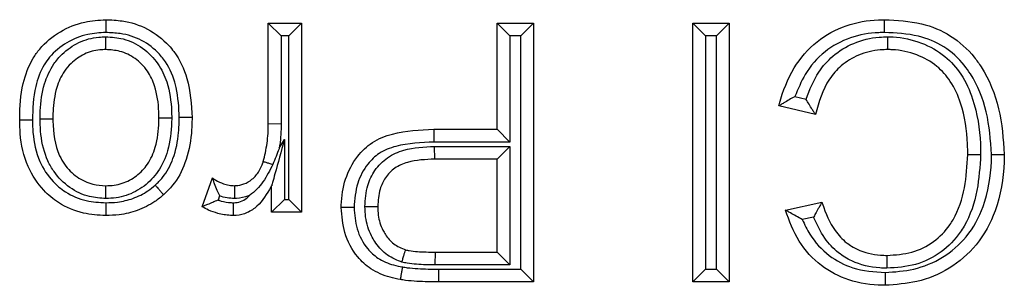
# Model space of a CAD drawing. Units: inches. Extents: x 0.5 to 8, y 0.3 to 10.7.
# Drawn here: x 2 to 2, y 5.9 to 5.9 of the extents above; entities that cross this region are included whole.
import ezdxf

# ---------------------------------------------------------------- set-up
doc = ezdxf.new("R2010")
doc.units = ezdxf.units.IN
doc.header["$MEASUREMENT"] = 0

msp = doc.modelspace()

# ---------------------------------------------------------------- linework, layer by layer
at = {"color": 7, "linetype": 'Continuous', "lineweight": 25}
for p, q in [((1.985443, 5.875493), (1.987604, 5.875493)), ((1.985443, 5.875493), (1.986276, 5.87466)), ((1.985443, 5.86895), (1.985443, 5.875493)), ((1.987604, 5.875493), (1.98677, 5.87466)), ((1.987604, 5.875493), (1.987604, 5.863178)), ((2.000351, 5.875493), (2.002728, 5.875493)), ((2.000351, 5.875493), (2.001184, 5.87466)), ((2.000351, 5.868579), (2.000351, 5.875493)), ((2.002728, 5.875493), (2.001894, 5.87466)), ((2.002728, 5.875493), (2.002728, 5.85864)), ((2.013098, 5.85864), (2.013098, 5.875493)), ((2.013098, 5.875493), (2.013932, 5.87466)), ((2.013098, 5.875493), (2.015475, 5.875493)), ((2.015475, 5.875493), (2.014642, 5.87466)), ((2.015475, 5.875493), (2.015475, 5.85864)), ((1.986276, 5.87466), (1.986276, 5.868938)), ((1.98677, 5.87466), (1.986276, 5.87466)), ((1.98677, 5.864011), (1.98677, 5.87466)), ((2.001184, 5.87466), (2.001184, 5.867746)), ((2.001894, 5.87466), (2.001184, 5.87466)), ((2.001894, 5.859474), (2.001894, 5.87466)), ((2.013932, 5.87466), (2.013932, 5.859474)), ((2.014642, 5.87466), (2.013932, 5.87466)), ((2.014642, 5.859474), (2.014642, 5.87466)), ((2.019766, 5.870709), (2.020489, 5.870541)), ((2.021092, 5.869545), (2.018716, 5.870098)), ((1.985443, 5.86895), (1.986276, 5.868938)), ((1.996222, 5.868579), (1.996236, 5.867746)), ((1.996222, 5.868579), (2.000351, 5.868579)), ((2.000351, 5.868579), (2.001184, 5.867746)), ((1.986154, 5.867345), (1.986492, 5.86791)), ((1.986492, 5.86791), (1.986492, 5.864011)), ((2.001184, 5.867746), (1.996236, 5.867746)), ((1.996272, 5.867468), (2.001184, 5.867468)), ((1.996286, 5.866635), (1.996272, 5.867468)), ((2.000351, 5.866635), (2.001184, 5.867468)), ((2.001184, 5.867468), (2.001184, 5.859752)), ((2.000351, 5.866635), (1.996286, 5.866635)), ((2.000351, 5.860585), (2.000351, 5.866635)), ((1.981122, 5.863539), (1.981797, 5.865413)), ((1.985659, 5.863178), (1.985659, 5.864896)), ((1.98226, 5.86424), (1.982164, 5.863973)), ((1.986492, 5.864011), (1.985659, 5.863178)), ((1.986492, 5.864011), (1.98677, 5.864011)), ((1.98677, 5.864011), (1.987604, 5.863178)), ((2.019148, 5.863323), (2.021525, 5.863833)), ((1.987604, 5.863178), (1.985659, 5.863178)), ((2.020981, 5.862864), (2.020242, 5.862705)), ((1.996321, 5.859752), (1.996327, 5.860585)), ((1.996327, 5.860585), (2.000351, 5.860585)), ((2.000351, 5.860585), (2.001184, 5.859752)), ((2.001184, 5.859752), (1.996321, 5.859752)), ((1.996536, 5.859474), (2.001894, 5.859474)), ((1.996536, 5.859474), (1.996536, 5.85864)), ((2.001894, 5.859474), (2.002728, 5.85864)), ((2.013932, 5.859474), (2.013098, 5.85864)), ((2.013932, 5.859474), (2.014642, 5.859474)), ((2.014642, 5.859474), (2.015475, 5.85864)), ((2.002728, 5.85864), (1.996536, 5.85864)), ((2.015475, 5.85864), (2.013098, 5.85864))]:
    msp.add_line(p, q, dxfattribs=at)
for points, knots in [([(1.969239, 5.869163), (1.969239, 5.869204), (1.969245, 5.870004), (1.969334, 5.871408), (1.969905, 5.872928), (1.970729, 5.874091), (1.971831, 5.874994), (1.973358, 5.875617), (1.97439, 5.875681), (1.974849, 5.875709)], [0, 0, 0, 0, 0.012613, 0.246127, 0.42909, 0.502691, 0.683237, 0.858969, 1, 1, 1, 1]), ([(1.974849, 5.875709), (1.974849, 5.8757), (1.97485, 5.875681), (1.97485, 5.875538), (1.974851, 5.875326), (1.974852, 5.875118), (1.974853, 5.874965), (1.974853, 5.874903), (1.974853, 5.874875)], [0, 0, 0, 0, 0.214517, 0.429031, 0.643594, 0.858255, 0.935837, 1, 1, 1, 1]), ([(1.974849, 5.875709), (1.975207, 5.875695), (1.976141, 5.875658), (1.977618, 5.875186), (1.978694, 5.874352), (1.979599, 5.873274), (1.980341, 5.871711), (1.980426, 5.870197), (1.980474, 5.869335)], [0, 0, 0, 0, 0.111858, 0.291857, 0.474756, 0.528879, 0.732115, 1, 1, 1, 1]), ([(2.018716, 5.870098), (2.01873, 5.870152), (2.018959, 5.871013), (2.019558, 5.87257), (2.021099, 5.874358), (2.023054, 5.875433), (2.024624, 5.875689), (2.025464, 5.875706), (2.025596, 5.875709)], [0, 0, 0, 0, 0.0173961, 0.2776642, 0.5119676, 0.738126, 0.9587757, 1, 1, 1, 1]), ([(2.025599, 5.874876), (2.025599, 5.874912), (2.025599, 5.874974), (2.025598, 5.875126), (2.025597, 5.875326), (2.025597, 5.875538), (2.025596, 5.875681), (2.025596, 5.8757), (2.025596, 5.875709)], [0, 0, 0, 0, 0.084226, 0.141517, 0.356171, 0.570791, 0.785395, 1, 1, 1, 1]), ([(2.025596, 5.875709), (2.026407, 5.87567), (2.02791, 5.875597), (2.029976, 5.874748), (2.031211, 5.873624), (2.032328, 5.872049), (2.0332, 5.869926), (2.033338, 5.867943), (2.033408, 5.866942)], [0, 0, 0, 0, 0.182466, 0.338069, 0.494101, 0.552312, 0.774107, 1, 1, 1, 1]), ([(1.974853, 5.874875), (1.974455, 5.874852), (1.973568, 5.874799), (1.97227, 5.874269), (1.971339, 5.873511), (1.970647, 5.872532), (1.970132, 5.871155), (1.970094, 5.869907), (1.970072, 5.869167)], [0, 0, 0, 0, 0.140828, 0.314224, 0.488439, 0.558835, 0.738508, 1, 1, 1, 1]), ([(1.97964, 5.869338), (1.97961, 5.869996), (1.979574, 5.870777), (1.979238, 5.872063), (1.978887, 5.872827), (1.978124, 5.873733), (1.977223, 5.874435), (1.975967, 5.874832), (1.975167, 5.874863), (1.974853, 5.874875)], [0, 0, 0, 0, 0.2371482, 0.2814983, 0.4813307, 0.5333315, 0.7101949, 0.8863824, 1, 1, 1, 1]), ([(2.025599, 5.874876), (2.025477, 5.874873), (2.024727, 5.874858), (2.023342, 5.874637), (2.021635, 5.873694), (2.020412, 5.872296), (2.019965, 5.871198), (2.019766, 5.870709)], [0, 0, 0, 0, 0.04774, 0.292893, 0.538825, 0.79468, 1, 1, 1, 1]), ([(2.032574, 5.866944), (2.03251, 5.867874), (2.032383, 5.869698), (2.031592, 5.871646), (2.030597, 5.87305), (2.029521, 5.874033), (2.027688, 5.874778), (2.026342, 5.874841), (2.025599, 5.874876)], [0, 0, 0, 0, 0.232986, 0.456814, 0.514226, 0.664292, 0.814482, 1, 1, 1, 1]), ([(1.970566, 5.869264), (1.970569, 5.869436), (1.970584, 5.870198), (1.970751, 5.871441), (1.971314, 5.872692), (1.972097, 5.873611), (1.973066, 5.874295), (1.974097, 5.874576), (1.974696, 5.874594), (1.974851, 5.874598)], [0, 0, 0, 0, 0.0673256, 0.2974295, 0.4846644, 0.5928287, 0.7661019, 0.9393526, 1, 1, 1, 1]), ([(1.974849, 5.873764), (1.974849, 5.873774), (1.974849, 5.873792), (1.97485, 5.873936), (1.97485, 5.874147), (1.974851, 5.874352), (1.974851, 5.874505), (1.974851, 5.874567), (1.974851, 5.874598)], [0, 0, 0, 0, 0.214565, 0.42913, 0.643724, 0.85838, 0.927701, 1, 1, 1, 1]), ([(1.974851, 5.874598), (1.975231, 5.874572), (1.97608, 5.874514), (1.977301, 5.873915), (1.978288, 5.872914), (1.978961, 5.871483), (1.979129, 5.870253), (1.979144, 5.869469), (1.979147, 5.869328)], [0, 0, 0, 0, 0.148958, 0.332347, 0.519454, 0.691442, 0.944884, 1, 1, 1, 1]), ([(2.020489, 5.870541), (2.020727, 5.871153), (2.021133, 5.872196), (2.022248, 5.873435), (2.023591, 5.874269), (2.024872, 5.874573), (2.025631, 5.874593), (2.025821, 5.874598)], [0, 0, 0, 0, 0.271159, 0.462538, 0.683434, 0.920906, 1, 1, 1, 1]), ([(2.025819, 5.873764), (2.025819, 5.873774), (2.025819, 5.873792), (2.025819, 5.873936), (2.02582, 5.874147), (2.02582, 5.874351), (2.02582, 5.874504), (2.02582, 5.874566), (2.025821, 5.874598)], [0, 0, 0, 0, 0.214576, 0.429151, 0.643751, 0.858407, 0.925268, 1, 1, 1, 1]), ([(2.025821, 5.874598), (2.025932, 5.874595), (2.026674, 5.874578), (2.027997, 5.874294), (2.029539, 5.873433), (2.030697, 5.872143), (2.031561, 5.870204), (2.031839, 5.868385), (2.031861, 5.867168), (2.031865, 5.866931)], [0, 0, 0, 0, 0.030504, 0.202435, 0.362659, 0.504829, 0.667584, 0.935297, 1, 1, 1, 1]), ([(1.974849, 5.873764), (1.974723, 5.873761), (1.974247, 5.873748), (1.973425, 5.873526), (1.972657, 5.87298), (1.972024, 5.872239), (1.971556, 5.871181), (1.971416, 5.870105), (1.971402, 5.869424), (1.971399, 5.869264)], [0, 0, 0, 0, 0.0595504, 0.2239949, 0.3906071, 0.4948394, 0.6796644, 0.9247185, 1, 1, 1, 1]), ([(1.978313, 5.869329), (1.978311, 5.869458), (1.978297, 5.870155), (1.978158, 5.871217), (1.9776, 5.872418), (1.976809, 5.873222), (1.975834, 5.8737), (1.975157, 5.873744), (1.974849, 5.873764)], [0, 0, 0, 0, 0.061525, 0.330494, 0.499927, 0.680344, 0.855042, 1, 1, 1, 1]), ([(2.025819, 5.873764), (2.025654, 5.87376), (2.025004, 5.873744), (2.023918, 5.873487), (2.022787, 5.872785), (2.021667, 5.871532), (2.021325, 5.87035), (2.021092, 5.869545)], [0, 0, 0, 0, 0.071739, 0.282244, 0.474855, 0.642344, 1, 1, 1, 1]), ([(2.031031, 5.866932), (2.031027, 5.867157), (2.031008, 5.868286), (2.030758, 5.869942), (2.029998, 5.871669), (2.029006, 5.872775), (2.027691, 5.873504), (2.026557, 5.873748), (2.025918, 5.873762), (2.025819, 5.873764)], [0, 0, 0, 0, 0.069734, 0.349841, 0.511427, 0.647107, 0.802042, 0.969301, 1, 1, 1, 1]), ([(2.019766, 5.870709), (2.01976, 5.870706), (2.019633, 5.870637), (2.019381, 5.870494), (2.019066, 5.870308), (2.018854, 5.870181), (2.018737, 5.870111), (2.018723, 5.870103), (2.018716, 5.870098)], [0, 0, 0, 0, 0.012963, 0.266912, 0.537161, 0.729155, 0.864245, 1, 1, 1, 1]), ([(2.021092, 5.869545), (2.021088, 5.869552), (2.021079, 5.869566), (2.021007, 5.869682), (2.020875, 5.869892), (2.020693, 5.87019), (2.020555, 5.870425), (2.020492, 5.870535), (2.020489, 5.870541)], [0, 0, 0, 0, 0.140949, 0.281225, 0.480426, 0.757392, 0.986677, 1, 1, 1, 1]), ([(1.970072, 5.869167), (1.970028, 5.869167), (1.969966, 5.869166), (1.969814, 5.869166), (1.969621, 5.869165), (1.96941, 5.869164), (1.969266, 5.869163), (1.969248, 5.869163), (1.969239, 5.869163)], [0, 0, 0, 0, 0.102249, 0.141426, 0.356085, 0.570728, 0.785364, 1, 1, 1, 1]), ([(1.974849, 5.862962), (1.974358, 5.862991), (1.973281, 5.863054), (1.971873, 5.863658), (1.97062, 5.864698), (1.969633, 5.866215), (1.969269, 5.86785), (1.969245, 5.868875), (1.969239, 5.869163)], [0, 0, 0, 0, 0.156541, 0.342613, 0.476449, 0.672502, 0.908077, 1, 1, 1, 1]), ([(1.970072, 5.869167), (1.970078, 5.868902), (1.970098, 5.86799), (1.970408, 5.866561), (1.971254, 5.865258), (1.972308, 5.864383), (1.973505, 5.863872), (1.974424, 5.863819), (1.974852, 5.863795)], [0, 0, 0, 0, 0.098026, 0.338224, 0.530113, 0.660905, 0.841785, 1, 1, 1, 1]), ([(1.970566, 5.869264), (1.9706, 5.869264), (1.970662, 5.869264), (1.970814, 5.869264), (1.971017, 5.869264), (1.971228, 5.869264), (1.971372, 5.869264), (1.97139, 5.869264), (1.971399, 5.869264)], [0, 0, 0, 0, 0.078654, 0.141558, 0.356212, 0.570822, 0.785411, 1, 1, 1, 1]), ([(1.974849, 5.864072), (1.974495, 5.864096), (1.973664, 5.86415), (1.972448, 5.864736), (1.971565, 5.865617), (1.970901, 5.866791), (1.970618, 5.867931), (1.970574, 5.868867), (1.970567, 5.869211), (1.970566, 5.869264)], [0, 0, 0, 0, 0.140481, 0.329134, 0.521453, 0.62738, 0.863075, 0.978901, 1, 1, 1, 1]), ([(1.971399, 5.869264), (1.9714, 5.869218), (1.971417, 5.868402), (1.97155, 5.867338), (1.972229, 5.866138), (1.972932, 5.865434), (1.973904, 5.864965), (1.974565, 5.864924), (1.974849, 5.864906)], [0, 0, 0, 0, 0.022438, 0.39314, 0.495544, 0.682548, 0.863758, 1, 1, 1, 1]), ([(1.974849, 5.864906), (1.975034, 5.864913), (1.97557, 5.864933), (1.97643, 5.865218), (1.977132, 5.865758), (1.977724, 5.866477), (1.978186, 5.867539), (1.978299, 5.868596), (1.978311, 5.86924), (1.978313, 5.869329)], [0, 0, 0, 0, 0.087612, 0.253895, 0.419974, 0.500581, 0.694288, 0.958128, 1, 1, 1, 1]), ([(1.979147, 5.869328), (1.979145, 5.869232), (1.979131, 5.86851), (1.978994, 5.867285), (1.97844, 5.866035), (1.977705, 5.865141), (1.976818, 5.864464), (1.975742, 5.864108), (1.975075, 5.864081), (1.974849, 5.864072)], [0, 0, 0, 0, 0.03781, 0.284222, 0.479744, 0.564464, 0.738001, 0.911309, 1, 1, 1, 1]), ([(1.978067, 5.864939), (1.978236, 5.865103), (1.978739, 5.865593), (1.979338, 5.866759), (1.97961, 5.868114), (1.979632, 5.869016), (1.97964, 5.869338)], [0, 0, 0, 0, 0.146042, 0.437378, 0.799162, 1, 1, 1, 1]), ([(1.978313, 5.869329), (1.978322, 5.869329), (1.978341, 5.869329), (1.978484, 5.869329), (1.978696, 5.869328), (1.978898, 5.869328), (1.979051, 5.869328), (1.979112, 5.869328), (1.979147, 5.869328)], [0, 0, 0, 0, 0.214592, 0.429183, 0.643794, 0.858448, 0.920592, 1, 1, 1, 1]), ([(1.980474, 5.869335), (1.980465, 5.868989), (1.98044, 5.86799), (1.980126, 5.866454), (1.979424, 5.865101), (1.978824, 5.864514), (1.97862, 5.864315)], [0, 0, 0, 0, 0.1885903, 0.5439697, 0.8456231, 1, 1, 1, 1]), ([(1.980474, 5.869335), (1.980464, 5.869335), (1.980446, 5.869335), (1.980302, 5.869336), (1.980091, 5.869336), (1.97989, 5.869337), (1.979738, 5.869338), (1.979676, 5.869338), (1.97964, 5.869338)], [0, 0, 0, 0, 0.2146, 0.4292, 0.643817, 0.858471, 0.917555, 1, 1, 1, 1]), ([(1.985109, 5.866483), (1.98516, 5.866672), (1.985265, 5.867064), (1.985366, 5.867671), (1.985433, 5.868305), (1.98544, 5.868733), (1.985443, 5.86895)], [0, 0, 0, 0, 0.23585, 0.486309, 0.738579, 1, 1, 1, 1]), ([(1.986276, 5.868938), (1.986273, 5.868707), (1.986265, 5.868246), (1.986209, 5.867715), (1.986165, 5.867416), (1.986154, 5.867345)], [0, 0, 0, 0, 0.4324934, 0.865269, 1, 1, 1, 1]), ([(1.990196, 5.863485), (1.990197, 5.863539), (1.990209, 5.864162), (1.990386, 5.865353), (1.991128, 5.866766), (1.992208, 5.867809), (1.993933, 5.868481), (1.995317, 5.86854), (1.996222, 5.868579)], [0, 0, 0, 0, 0.018175, 0.207882, 0.395197, 0.540532, 0.699396, 1, 1, 1, 1]), ([(1.986492, 5.86791), (1.98649, 5.867901), (1.986282, 5.867149), (1.986016, 5.866187), (1.985749, 5.865221), (1.985683, 5.864983), (1.985662, 5.864908), (1.98566, 5.8649), (1.985659, 5.864896)], [0, 0, 0, 0, 0.008668, 0.695123, 0.881018, 0.940323, 0.973336, 1, 1, 1, 1]), ([(1.996236, 5.867746), (1.995401, 5.867713), (1.994169, 5.867664), (1.992672, 5.8671), (1.9918, 5.866243), (1.99115, 5.865032), (1.991071, 5.864022), (1.99103, 5.863487)], [0, 0, 0, 0, 0.324338, 0.478037, 0.609139, 0.792706, 1, 1, 1, 1]), ([(1.986154, 5.867345), (1.98615, 5.867334), (1.986021, 5.86698), (1.985876, 5.866632), (1.985735, 5.866295)], [0, 0, 0, 0, 0.030229, 1, 1, 1, 1]), ([(1.991739, 5.863549), (1.99177, 5.864016), (1.991825, 5.864844), (1.992361, 5.86596), (1.993173, 5.866789), (1.994529, 5.867384), (1.995596, 5.867435), (1.996272, 5.867468)], [0, 0, 0, 0, 0.204496, 0.361889, 0.533784, 0.704396, 1, 1, 1, 1]), ([(1.983228, 5.864906), (1.983259, 5.864908), (1.98347, 5.864917), (1.983883, 5.864992), (1.984431, 5.865319), (1.984852, 5.865815), (1.98503, 5.866246), (1.9851, 5.866456), (1.985109, 5.866483)], [0, 0, 0, 0, 0.034392, 0.241344, 0.471655, 0.747635, 0.967864, 1, 1, 1, 1]), ([(1.985109, 5.866483), (1.985118, 5.86648), (1.985135, 5.866475), (1.985273, 5.866433), (1.985475, 5.866373), (1.985646, 5.866321), (1.985734, 5.866295), (1.985735, 5.866295)], [0, 0, 0, 0, 0.249184, 0.498366, 0.747597, 0.99693, 1, 1, 1, 1]), ([(1.996286, 5.866635), (1.995686, 5.866609), (1.994782, 5.866571), (1.993667, 5.866098), (1.993049, 5.865463), (1.992637, 5.864594), (1.992597, 5.863935), (1.992573, 5.863552)], [0, 0, 0, 0, 0.323771, 0.487508, 0.644478, 0.793915, 1, 1, 1, 1]), ([(2.025643, 5.859258), (2.02627, 5.8593), (2.027575, 5.859387), (2.029443, 5.860161), (2.031073, 5.861557), (2.032246, 5.863735), (2.032553, 5.865644), (2.032572, 5.86679), (2.032574, 5.866944)], [0, 0, 0, 0, 0.1612181, 0.3355548, 0.5106879, 0.7044262, 0.9604398, 1, 1, 1, 1]), ([(2.033408, 5.866942), (2.033405, 5.86678), (2.033385, 5.865537), (2.033042, 5.86344), (2.031729, 5.861017), (2.029892, 5.859442), (2.027793, 5.858569), (2.026339, 5.858471), (2.025643, 5.858424)], [0, 0, 0, 0, 0.037526, 0.288296, 0.483604, 0.663662, 0.839084, 1, 1, 1, 1]), ([(2.031865, 5.866931), (2.031816, 5.86615), (2.031717, 5.864548), (2.031153, 5.862835), (2.030309, 5.861505), (2.029336, 5.860504), (2.02764, 5.85966), (2.026386, 5.859577), (2.025755, 5.859535)], [0, 0, 0, 0, 0.2168902, 0.445339, 0.4883691, 0.6538889, 0.8258019, 1, 1, 1, 1]), ([(2.025758, 5.860369), (2.026309, 5.860404), (2.027385, 5.860473), (2.028837, 5.86119), (2.029661, 5.862038), (2.030397, 5.8632), (2.030895, 5.864752), (2.030986, 5.866209), (2.031031, 5.866932)], [0, 0, 0, 0, 0.172981, 0.337727, 0.497587, 0.539468, 0.771384, 1, 1, 1, 1]), ([(2.031031, 5.866932), (2.03104, 5.866932), (2.031059, 5.866932), (2.031202, 5.866931), (2.031414, 5.866931), (2.031615, 5.866931), (2.031768, 5.866931), (2.031829, 5.866931), (2.031865, 5.866931)], [0, 0, 0, 0, 0.214598, 0.429195, 0.643811, 0.858465, 0.918425, 1, 1, 1, 1]), ([(2.032574, 5.866944), (2.032614, 5.866944), (2.032675, 5.866943), (2.032828, 5.866943), (2.033025, 5.866943), (2.033236, 5.866942), (2.03338, 5.866942), (2.033399, 5.866942), (2.033408, 5.866942)], [0, 0, 0, 0, 0.090908, 0.141479, 0.356134, 0.570764, 0.785382, 1, 1, 1, 1]), ([(1.985735, 5.866295), (1.985539, 5.865904), (1.98516, 5.865146), (1.98456, 5.864506), (1.984215, 5.864267), (1.984206, 5.864261)], [0, 0, 0, 0, 0.509739, 0.987519, 1, 1, 1, 1]), ([(1.981797, 5.865413), (1.981869, 5.865364), (1.982093, 5.865212), (1.982457, 5.865042), (1.98287, 5.864922), (1.983114, 5.864911), (1.983228, 5.864906)], [0, 0, 0, 0, 0.1698011, 0.5262643, 0.7775189, 1, 1, 1, 1]), ([(1.981797, 5.865413), (1.9818, 5.865404), (1.981805, 5.865389), (1.981848, 5.865258), (1.981933, 5.865005), (1.982071, 5.864649), (1.982198, 5.864371), (1.982257, 5.864246), (1.98226, 5.86424)], [0, 0, 0, 0, 0.125287, 0.2497, 0.445198, 0.747247, 0.987304, 1, 1, 1, 1]), ([(1.974849, 5.864072), (1.974849, 5.864103), (1.974849, 5.864164), (1.974849, 5.864317), (1.974849, 5.864523), (1.974849, 5.864735), (1.974849, 5.864878), (1.974849, 5.864897), (1.974849, 5.864906)], [0, 0, 0, 0, 0.069728, 0.141652, 0.35631, 0.570896, 0.785447, 1, 1, 1, 1]), ([(1.974852, 5.863795), (1.975106, 5.863804), (1.975706, 5.863823), (1.97665, 5.86405), (1.977474, 5.864459), (1.977912, 5.864813), (1.978067, 5.864939)], [0, 0, 0, 0, 0.217765, 0.515804, 0.828039, 1, 1, 1, 1]), ([(1.978067, 5.864939), (1.978086, 5.864919), (1.978127, 5.864873), (1.978228, 5.864758), (1.978367, 5.864602), (1.978507, 5.864444), (1.978602, 5.864336), (1.978614, 5.864322), (1.97862, 5.864315)], [0, 0, 0, 0, 0.063264, 0.141763, 0.356425, 0.570983, 0.78549, 1, 1, 1, 1]), ([(1.985659, 5.864896), (1.985644, 5.864871), (1.985365, 5.864405), (1.984946, 5.863704), (1.984097, 5.863113), (1.983531, 5.862975), (1.983215, 5.862964), (1.983144, 5.862962)], [0, 0, 0, 0, 0.025931, 0.488555, 0.715947, 0.936064, 1, 1, 1, 1]), ([(1.983228, 5.864906), (1.983228, 5.864897), (1.983228, 5.864878), (1.983229, 5.864735), (1.98323, 5.864524), (1.98323, 5.86431), (1.983231, 5.864156), (1.983231, 5.864095), (1.983231, 5.864072)], [0, 0, 0, 0, 0.2143528, 0.4287019, 0.6431583, 0.8578409, 0.947675, 1, 1, 1, 1]), ([(1.97862, 5.864315), (1.978435, 5.864165), (1.977916, 5.863745), (1.976942, 5.863263), (1.975839, 5.862995), (1.975141, 5.862972), (1.974849, 5.862962)], [0, 0, 0, 0, 0.174719, 0.489041, 0.786509, 1, 1, 1, 1]), ([(1.974852, 5.863795), (1.974852, 5.863762), (1.974852, 5.8637), (1.974852, 5.863548), (1.974851, 5.863344), (1.97485, 5.863133), (1.97485, 5.862989), (1.974849, 5.862971), (1.974849, 5.862962)], [0, 0, 0, 0, 0.076324, 0.141577, 0.356232, 0.570837, 0.785418, 1, 1, 1, 1]), ([(1.982164, 5.863973), (1.982158, 5.86397), (1.982044, 5.863915), (1.981806, 5.863809), (1.981495, 5.863684), (1.981273, 5.863597), (1.981146, 5.863548), (1.98113, 5.863542), (1.981122, 5.863539)], [0, 0, 0, 0, 0.013518, 0.244782, 0.5035873, 0.7022347, 0.8508365, 1, 1, 1, 1]), ([(1.982164, 5.863973), (1.982232, 5.86395), (1.982509, 5.863859), (1.982843, 5.863809), (1.983105, 5.863797), (1.983147, 5.863796)], [0, 0, 0, 0, 0.214006, 0.8734, 1, 1, 1, 1]), ([(1.983231, 5.864072), (1.983072, 5.864078), (1.982741, 5.864092), (1.982425, 5.864189), (1.98226, 5.86424)], [0, 0, 0, 0, 0.479987, 1, 1, 1, 1]), ([(1.983147, 5.863796), (1.983147, 5.863771), (1.983147, 5.86371), (1.983146, 5.863556), (1.983145, 5.863344), (1.983145, 5.863133), (1.983144, 5.862989), (1.983144, 5.862971), (1.983144, 5.862962)], [0, 0, 0, 0, 0.055605, 0.141985, 0.356657, 0.571158, 0.785577, 1, 1, 1, 1]), ([(1.983147, 5.863796), (1.983196, 5.863797), (1.983399, 5.863804), (1.983753, 5.863892), (1.984045, 5.864093), (1.984179, 5.864233), (1.984206, 5.864261)], [0, 0, 0, 0, 0.123809, 0.512216, 0.901352, 1, 1, 1, 1]), ([(1.984206, 5.864261), (1.984185, 5.864253), (1.983919, 5.864149), (1.983586, 5.864088), (1.983277, 5.864074), (1.983231, 5.864072)], [0, 0, 0, 0, 0.067323, 0.862024, 1, 1, 1, 1]), ([(2.021525, 5.863833), (2.02152, 5.863825), (2.021512, 5.863811), (2.021443, 5.863692), (2.021322, 5.863482), (2.02116, 5.863195), (2.021039, 5.862972), (2.020985, 5.86287), (2.020981, 5.862864)], [0, 0, 0, 0, 0.1495372, 0.2984637, 0.5024773, 0.7727777, 0.9862034, 1, 1, 1, 1]), ([(2.021525, 5.863833), (2.021536, 5.863796), (2.021743, 5.863147), (2.02216, 5.862171), (2.02303, 5.861215), (2.024022, 5.860607), (2.024958, 5.860386), (2.02562, 5.860372), (2.025758, 5.860369)], [0, 0, 0, 0, 0.019403, 0.345261, 0.526761, 0.664837, 0.929803, 1, 1, 1, 1]), ([(1.983144, 5.862962), (1.983088, 5.862964), (1.98275, 5.862978), (1.982206, 5.863065), (1.981591, 5.863289), (1.981265, 5.863463), (1.981122, 5.863539)], [0, 0, 0, 0, 0.079827, 0.477571, 0.771637, 1, 1, 1, 1]), ([(1.99103, 5.863487), (1.990998, 5.863487), (1.990936, 5.863487), (1.990783, 5.863486), (1.990579, 5.863486), (1.990368, 5.863485), (1.990224, 5.863485), (1.990205, 5.863485), (1.990196, 5.863485)], [0, 0, 0, 0, 0.0738801, 0.1416014, 0.3562568, 0.5708555, 0.7854273, 1, 1, 1, 1]), ([(1.994038, 5.858799), (1.993817, 5.858843), (1.993149, 5.858975), (1.992149, 5.859405), (1.991075, 5.860384), (1.990334, 5.861785), (1.990241, 5.862934), (1.990196, 5.863485)], [0, 0, 0, 0, 0.101793, 0.308423, 0.481911, 0.751539, 1, 1, 1, 1]), ([(1.99103, 5.863487), (1.991067, 5.863019), (1.991143, 5.862059), (1.991746, 5.860904), (1.992616, 5.860111), (1.993433, 5.859767), (1.993991, 5.859658), (1.994183, 5.85962)], [0, 0, 0, 0, 0.255304, 0.524623, 0.688461, 0.892779, 1, 1, 1, 1]), ([(1.991739, 5.863549), (1.991771, 5.863549), (1.991832, 5.863549), (1.991985, 5.86355), (1.99219, 5.863551), (1.992402, 5.863552), (1.992545, 5.863552), (1.992564, 5.863552), (1.992573, 5.863552)], [0, 0, 0, 0, 0.072198, 0.1416209, 0.3562773, 0.570871, 0.785435, 1, 1, 1, 1]), ([(1.994146, 5.859934), (1.994117, 5.859944), (1.993748, 5.860075), (1.993062, 5.860416), (1.992481, 5.86108), (1.992013, 5.861884), (1.991771, 5.862666), (1.991748, 5.863322), (1.991739, 5.863549)], [0, 0, 0, 0, 0.019492, 0.252771, 0.484845, 0.576449, 0.853659, 1, 1, 1, 1]), ([(1.992573, 5.863552), (1.992579, 5.863363), (1.992597, 5.862835), (1.992787, 5.862209), (1.99315, 5.861589), (1.993595, 5.861063), (1.994118, 5.860845), (1.994386, 5.860734)], [0, 0, 0, 0, 0.158606, 0.441372, 0.532445, 0.760572, 1, 1, 1, 1]), ([(2.020242, 5.862705), (2.020236, 5.862708), (2.020099, 5.86278), (2.019831, 5.862926), (2.019502, 5.863115), (2.019286, 5.863242), (2.01917, 5.86331), (2.019155, 5.863319), (2.019148, 5.863323)], [0, 0, 0, 0, 0.012748, 0.280705, 0.551608, 0.739444, 0.869376, 1, 1, 1, 1]), ([(2.025643, 5.858424), (2.025588, 5.858425), (2.024788, 5.858439), (2.023304, 5.858634), (2.021384, 5.85964), (2.019899, 5.861242), (2.0194, 5.862623), (2.019148, 5.863323)], [0, 0, 0, 0, 0.018982, 0.273669, 0.502101, 0.747634, 1, 1, 1, 1]), ([(2.020242, 5.862705), (2.020397, 5.862377), (2.020818, 5.861487), (2.021901, 5.860317), (2.023625, 5.859397), (2.024923, 5.859308), (2.025643, 5.859258)], [0, 0, 0, 0, 0.159482, 0.432762, 0.685779, 1, 1, 1, 1]), ([(2.025755, 5.859535), (2.025599, 5.859539), (2.024818, 5.859556), (2.023697, 5.859825), (2.022498, 5.860564), (2.021602, 5.861524), (2.021199, 5.862393), (2.020981, 5.862864)], [0, 0, 0, 0, 0.075361, 0.377531, 0.539996, 0.750624, 1, 1, 1, 1]), ([(1.994146, 5.859934), (1.994152, 5.859955), (1.99417, 5.860014), (1.994214, 5.860162), (1.994276, 5.860367), (1.994336, 5.86057), (1.994378, 5.860707), (1.994383, 5.860725), (1.994386, 5.860734)], [0, 0, 0, 0, 0.049697, 0.142329, 0.35702, 0.571433, 0.785714, 1, 1, 1, 1]), ([(1.994386, 5.860734), (1.994466, 5.860715), (1.99472, 5.860657), (1.99517, 5.860615), (1.995738, 5.86059), (1.996128, 5.860587), (1.996327, 5.860585)], [0, 0, 0, 0, 0.126494, 0.400331, 0.693576, 1, 1, 1, 1]), ([(1.996321, 5.859752), (1.996117, 5.859753), (1.995708, 5.859757), (1.995096, 5.859784), (1.994571, 5.859835), (1.994259, 5.859908), (1.994146, 5.859934)], [0, 0, 0, 0, 0.28008, 0.560217, 0.840529, 1, 1, 1, 1]), ([(2.025758, 5.860369), (2.025758, 5.86036), (2.025758, 5.860341), (2.025757, 5.860198), (2.025757, 5.859986), (2.025756, 5.859786), (2.025755, 5.859634), (2.025755, 5.859572), (2.025755, 5.859535)], [0, 0, 0, 0, 0.214605, 0.42921, 0.643831, 0.858485, 0.915422, 1, 1, 1, 1]), ([(1.994183, 5.85962), (1.994175, 5.859578), (1.994164, 5.859517), (1.994138, 5.859367), (1.994104, 5.859176), (1.994068, 5.858968), (1.994043, 5.858826), (1.99404, 5.858808), (1.994038, 5.858799)], [0, 0, 0, 0, 0.098295, 0.1414436, 0.3561006, 0.5707394, 0.7853696, 1, 1, 1, 1]), ([(1.994183, 5.85962), (1.994288, 5.859603), (1.994618, 5.859548), (1.995179, 5.859507), (1.995858, 5.859477), (1.996311, 5.859475), (1.996536, 5.859474)], [0, 0, 0, 0, 0.136154, 0.424846, 0.71345, 1, 1, 1, 1]), ([(1.996536, 5.85864), (1.996304, 5.858642), (1.995835, 5.858644), (1.995118, 5.858676), (1.994515, 5.858721), (1.994154, 5.85878), (1.994038, 5.858799)], [0, 0, 0, 0, 0.277939, 0.561029, 0.859946, 1, 1, 1, 1]), ([(2.025643, 5.859258), (2.025643, 5.859221), (2.025643, 5.85916), (2.025643, 5.859007), (2.025643, 5.858807), (2.025643, 5.858596), (2.025643, 5.858452), (2.025643, 5.858434), (2.025643, 5.858424)], [0, 0, 0, 0, 0.083709, 0.141521, 0.356175, 0.570794, 0.785397, 1, 1, 1, 1])]:
    msp.add_open_spline(points, degree=3, knots=knots, dxfattribs=at)

doc.saveas('drawing.dxf')
